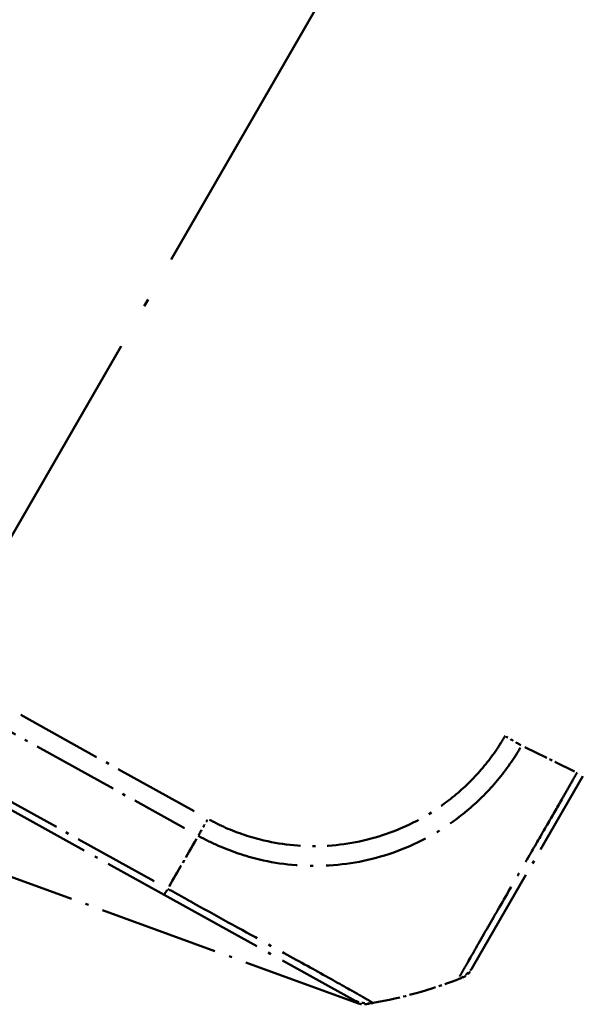
# Model space of a CAD drawing. Units: millimetres. Extents: x 1 to 840, y 1 to 593.
# Drawn here: x 690 to 708, y 111 to 143 of the extents above; entities that cross this region are included whole.
import ezdxf

# ---------------------------------------------------------------- set-up
doc = ezdxf.new("R2010")
doc.units = ezdxf.units.MM
doc.linetypes.add('LONG_DASH_DOTTED', pattern=[0.3001, 0.2362, -0.0295, 0.0049, -0.0295])
doc.layers.add('Bemaßung (ISO)', color=1, linetype='Continuous', lineweight=25)
doc.layers.add('Überlagern (ISO)', color=7, linetype='LONG_DASH_DOTTED', lineweight=50)
doc.styles.add('3_5', font='isocpeur.ttf', dxfattribs={"width": 1.1})
doc.dimstyles.new('18-Bopla 3_5', dxfattribs={"dimtxt": 3.5, "dimasz": 2.5, "dimexe": 1, "dimexo": 0, "dimgap": 0.2, "dimtad": 1, "dimdec": 6, "dimrnd": 1e-08, "dimtxsty": '3_5', "dimcen": 0.09, "dimdle": 7, "dimclrd": 1, "dimclre": 1, "dimclrt": 5, "dimadec": 6, "dimazin": 2, "dimtfac": 0.714286, "dimtdec": 3, "dimtmove": 0, "dimatfit": 3, "dimfxl": 1, "dimtolj": 1, "dimlwd": 25, "dimlwe": 25, "dimarcsym": 0})

# ---------------------------------------------------------------- blocks, each defined once
blk = doc.blocks.new('*D19')
at = {"layer": 'Bemaßung (ISO)', "color": 1, "linetype": 'Continuous', "lineweight": 25}
blk.add_arc((684.964, 118.649), 107, 61.33872, 178.66128, dxfattribs=at)
at = {"layer": 'Bemaßung (ISO)', "color": 1, "linetype": 'Continuous'}
for points in [[(736.489, 212.902), (736.081, 212.175), (738.464, 211.314)], [(578.41, 121.144), (577.577, 121.154), (577.964, 118.649)]]:
    blk.add_solid(points, dxfattribs=at)
at = {"layer": 'Defpoints', "color": 0, "linetype": 'Continuous'}
for p in [(666.384, 224.024), (686.968, 122.12), (682.688, 118.649), (684.964, 118.649)]:
    blk.add_point(p, dxfattribs=at)
at = {"layer": 'Bemaßung (ISO)', "color": 5, "linetype": 'Continuous', "lineweight": 25, "insert": (627.53, 209.273), "char_height": 3.5, "attachment_point": 7, "rotation": 30, "style": '3_5'}
blk.add_mtext('\\A1;120°', dxfattribs=at)

msp = doc.modelspace()

# ---------------------------------------------------------------- linework, layer by layer
at = {"layer": 'Überlagern (ISO)', "ltscale": 51.080772}
msp.add_line((686.9684306, 122.1201751), (763.6151289, 254.8761509), dxfattribs=at)
at = {"layer": 'Überlagern (ISO)', "ltscale": 11.959651}
msp.add_line((695.3834685, 117.4556434), (687.4113273, 121.8746734), dxfattribs=at)
at = {"layer": 'Überlagern (ISO)', "ltscale": 11.968057}
for p, q in [((687.0927685, 121.3222018), (695.0705127, 116.900066)), ((694.0776124, 115.1803121), (686.0998682, 119.6024479))]:
    msp.add_line(p, q, dxfattribs=at)
at = {"layer": 'Überlagern (ISO)', "ltscale": 13.288512}
msp.add_line((685.5417797, 119.6491434), (694.3997144, 114.7391101), dxfattribs=at)
at = {"layer": 'Überlagern (ISO)', "ltscale": 3.377053}
msp.add_line((706.1327438, 119.5417391), (707.7541129, 118.7498188), dxfattribs=at)
at = {"layer": 'Überlagern (ISO)', "ltscale": 14.5118}
msp.add_line((704.4605634, 112.4174379), (708.0290909, 118.5983089), dxfattribs=at)
at = {"layer": 'Überlagern (ISO)', "ltscale": 16.49995}
msp.add_line((700.7291235, 111.2075988), (688.910394, 115.5092645), dxfattribs=at)
at = {"layer": 'Überlagern (ISO)', "ltscale": 14.581094}
msp.add_line((694.4018772, 114.7379112), (700.5461559, 111.3320819), dxfattribs=at)
at = {"layer": 'Überlagern (ISO)', "ltscale": 0.228507}
msp.add_line((704.4600596, 112.4165653), (704.3729312, 112.2656546), dxfattribs=at)
at = {"layer": 'Überlagern (ISO)', "ltscale": 0.88792}
msp.add_arc((703.5940342, 112.9165653), 1, 291.21667213, 330, dxfattribs=at)
at = {"layer": 'Überlagern (ISO)', "ltscale": 0.189038}
msp.add_arc((698.5884121, 125.9919812), 15, 291.10754394, 291.65823671, dxfattribs=at)
at = {"layer": 'Überlagern (ISO)', "ltscale": 0.438855}
msp.add_arc((703.9399185, 112.5156546), 0.5, 291.65823671, 330, dxfattribs=at)
at = {"layer": 'Überlagern (ISO)', "ltscale": 3.751233}
msp.add_arc((698.5884121, 125.9919812), 15, 280.04770634, 290.95718517, dxfattribs=at)
at = {"layer": 'Überlagern (ISO)', "ltscale": 0.893973}
msp.add_arc((701.0309655, 112.2067016), 1, 241, 280.04770829, dxfattribs=at)
at = {"layer": 'Überlagern (ISO)', "ltscale": 0.333895}
msp.add_arc((700.9001336, 111.6774451), 0.5, 250, 279.17375861, dxfattribs=at)
at = {"layer": 'Überlagern (ISO)', "ltscale": 0.300061}
msp.add_arc((698.5884121, 125.9919812), 15, 279.17375861, 280.04770621, dxfattribs=at)
at = {"layer": 'Überlagern (ISO)', "ltscale": 0.801457}
msp.add_ellipse((705.4796547, 119.9106538), major_axis=(-0.8645648, 0.5025213), ratio=0.0000508614, start_param=4.0499705297, end_param=4.6609753665, dxfattribs=at)
at = {"layer": 'Überlagern (ISO)', "ltscale": 0.815673}
msp.add_ellipse((695.811251, 117.218868), major_axis=(0.4848096, 0.8746197), ratio=0.0174497492, start_param=4.0551048278, end_param=4.676930699, dxfattribs=at)
at = {"layer": 'Überlagern (ISO)', "ltscale": 3.32142}
msp.add_ellipse((699.9750006, 125.11841), major_axis=(-7.2711065, -13.1172588), ratio=0.01744975, start_param=0.7009802947, end_param=0.8697698642, dxfattribs=at)
at = {"layer": 'Überlagern (ISO)', "ltscale": 0.815308}
msp.add_ellipse((694.8866868, 115.6125309), major_axis=(-0.4848096, -0.8746197), ratio=0.0154420165, start_param=0.0345304496, end_param=0.6560785431, dxfattribs=at)
at = {"layer": 'Überlagern (ISO)', "ltscale": 13.135955}
msp.add_open_spline([(705.4947689, 119.9019276), (705.4114122, 119.7585162), (705.3259432, 119.6162284), (705.0047554, 119.1397712), (704.7463719, 118.8213962), (704.1813016, 118.2335303), (703.8752512, 117.9637351), (702.9708124, 117.2947053), (702.3174417, 116.95234), (700.9813441, 116.4892572), (700.3004702, 116.3564715), (698.9492309, 116.2946586), (698.2917261, 116.3542452), (697.2242393, 116.6031867), (696.8045834, 116.7430694), (696.2071134, 117.0062055), (696.0161814, 117.1034688), (695.8291642, 117.2078828), (695.8281324, 117.2084589), (695.8271006, 117.209035), (695.8263652, 117.2101418)], degree=3, knots=[0, 0, 0, 0, 0.0497630859, 0.0497630859, 0.172353022, 0.172353022, 0.2939859876, 0.2939859876, 0.5095572837, 0.5095572837, 0.7154016849, 0.7154016849, 0.9114744028, 0.9114744028, 1.0425511714, 1.0425511714, 1.1068182357, 1.1068182357, 1.1068182357, 1.1071727996, 1.1071727996, 1.1071727996, 1.1071727996], dxfattribs=at)
at = {"layer": 'Überlagern (ISO)', "ltscale": 14.310218}
msp.add_open_spline([(695.5137208, 116.6543918), (695.5145078, 116.6546912), (695.5149783, 116.6544342), (695.5154496, 116.6541767), (695.7056678, 116.5502541), (695.9304896, 116.4358762), (696.582638, 116.151032), (697.0381703, 115.9957409), (698.2003057, 115.7199821), (698.9163597, 115.6521457), (700.3878464, 115.7163392), (701.1322385, 115.8583076), (702.5863507, 116.3636636), (703.2970839, 116.7417464), (704.2810081, 117.4739034), (704.61279, 117.7680828), (705.2237671, 118.4108259), (705.4994397, 118.7575189), (705.8530373, 119.2802264), (705.9507244, 119.4449416), (706.0342618, 119.588338), (706.0344848, 119.5887209), (706.0347079, 119.5891036), (706.0346363, 119.5896575)], degree=3, knots=[-1.106977494, -1.106977494, -1.106977494, -1.106977494, -1.1068182357, -1.1068182357, -1.1068182357, -1.0425511714, -1.0425511714, -0.9114744028, -0.9114744028, -0.7154016849, -0.7154016849, -0.5095572837, -0.5095572837, -0.2939859876, -0.2939859876, -0.172353022, -0.172353022, -0.0497630859, -0.0497630859, 0, 0, 0, 0.0001328746, 0.0001328746, 0.0001328746, 0.0001328746], dxfattribs=at)
at = {"layer": 'Überlagern (ISO)', "ltscale": 14.194354}
msp.add_open_spline([(707.83564, 118.7099988), (707.8365248, 118.7088767), (707.8362587, 118.7084158), (707.8359925, 118.7079546), (707.7618922, 118.5795715), (707.6777608, 118.4300881), (707.5212258, 118.153602), (707.445722, 118.0196271), (707.2146464, 117.6145236), (707.0527502, 117.338957), (706.7035428, 116.7374188), (706.5150578, 116.4119639), (706.0977238, 115.6929018), (705.8742721, 115.3073067), (705.3813315, 114.455178), (705.1216837, 114.010014), (704.6446859, 113.1798099), (704.4365183, 112.8123642), (704.2211055, 112.4388961), (704.1698177, 112.3501067), (704.0876167, 112.2069488), (704.0558586, 112.150365), (704.0089141, 112.0658358), (703.9905704, 112.0352027), (703.9671721, 111.9966263), (703.9603053, 111.9883804), (703.9563272, 111.9853055)], degree=3, knots=[-1.1203356832, -1.1203356832, -1.1203356832, -1.1203356832, -1.1201782463, -1.1201782463, -1.1201782463, -1.0763482868, -1.0763482868, -1.0325183272, -1.0325183272, -0.9448584081, -0.9448584081, -0.8355015293, -0.8355015293, -0.6959961275, -0.6959961275, -0.5077765848, -0.5077765848, -0.291289892, -0.291289892, -0.2093947039, -0.2093947039, -0.1345211805, -0.1345211805, -0.0648579348, -0.0648579348, -0.014017665, -0.014017665, -0.014017665, -0.014017665], dxfattribs=at)
at = {"layer": 'Überlagern (ISO)', "ltscale": 14.303604}
msp.add_open_spline([(701.2054336, 111.2220388), (701.2053, 111.2220314), (701.2052994, 111.2220317), (701.2052989, 111.222032), (701.2050832, 111.222158), (701.193097, 111.2259263), (701.1383924, 111.2574795), (701.0839376, 111.2899142), (700.8889396, 111.403138), (700.7174598, 111.5009956), (700.1933579, 111.7965423), (699.7953798, 112.0193438), (698.8737528, 112.5313102), (698.3577952, 112.8132992), (697.0587564, 113.5283794), (696.2487751, 113.9754717), (695.3188143, 114.4884575), (695.2256765, 114.5398751), (694.9298955, 114.704607), (694.7091357, 114.8282933), (694.5215701, 114.9335533), (694.5212243, 114.9337473), (694.520879, 114.9339411), (694.5205973, 114.9342546)], degree=3, knots=[-0.0001664629, -0.0001664629, -0.0001664629, -0.0001664629, 0, 0, 0, 0.0724133459, 0.0724133459, 0.1756862282, 0.1756862282, 0.3321846377, 0.3321846377, 0.5479752309, 0.5479752309, 0.7516996176, 0.7516996176, 1.017597996, 1.017597996, 1.0470918409, 1.0470918409, 1.1113713897, 1.1113713897, 1.1113713897, 1.1114898955, 1.1114898955, 1.1114898955, 1.1114898955], dxfattribs=at)
at = {"layer": 'Überlagern (ISO)', "ltscale": 0.190058}
msp.add_open_spline([(703.9563272, 111.9853055), (703.9552304, 111.9844577), (703.9543531, 111.984003), (703.953693, 111.9838814), (703.953686, 111.9838802), (703.953679, 111.9838788), (703.9534655, 111.9842618)], degree=3, knots=[-0.014017665022, -0.014017665022, -0.014017665022, -0.014017665022, 0, 0, 0, 0.00014878984, 0.00014878984, 0.00014878984, 0.00014878984], dxfattribs=at)

# ---------------------------------------------------------------- dimensions: what is measured, and where the dimension line sits
at = {"layer": 'Bemaßung (ISO)', "color": 1, "linetype": 'Continuous', "lineweight": 25}
dim = msp.add_angular_dim_3p(base=(666.3840745, 224.023573), center=(684.9644295, 118.6491434), p1=(686.9684306, 122.1201751), p2=(682.688463, 118.6491434), dimstyle='18-Bopla 3_5', override={"dimgap": 0.2, "dimse1": 1, "dimse2": 1, "dimadec": 6, "dimtol": 0, "dimlim": 0, "dimtp": 0, "dimtm": 0, "dimtdec": 2}, dxfattribs=at)
dim.commit()
dim.dimension.update_dxf_attribs({"geometry": '*D19', "text_midpoint": (631.4644295, 211.3138616), "dimtype": 165})

doc.saveas('drawing.dxf')
